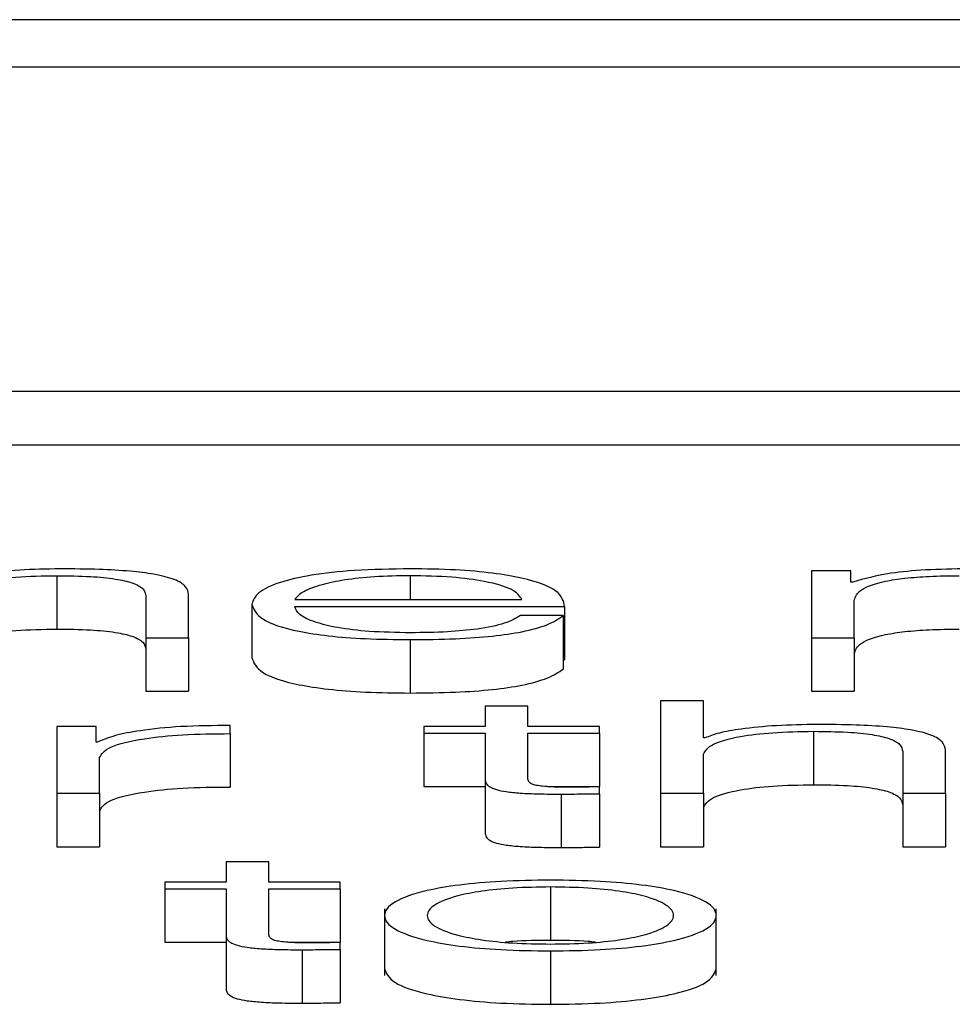
# Paper-space layout 'SHEET 2' of a CAD drawing. Units: inches. Extents: x 0 to 10.8, y 0 to 8.4.
# Drawn here: x 4.3 to 4.3, y 7.1 to 7.1 of the extents above; entities that cross this region are included whole.
import ezdxf

# ---------------------------------------------------------------- set-up
doc = ezdxf.new("R2010")
doc.units = ezdxf.units.IN
doc.header["$MEASUREMENT"] = 0

psp = doc.layouts.new('SHEET 2')

# ---------------------------------------------------------------- linework, layer by layer
at = {"color": 7, "linetype": 'Continuous', "lineweight": 25}
for p, q in [((4.45367805, 7.07096592), (4.10191925, 7.07096592)), ((4.44268558, 7.07052823), (4.11291172, 7.07052823)), ((4.10663031, 7.06753186), (4.44896699, 7.06753186)), ((4.10663031, 7.06703858), (4.44896699, 7.06703858)), ((4.32968228, 7.06582825), (4.32968228, 7.06533497)), ((4.33665481, 7.06587371), (4.33665481, 7.06525538)), ((4.33701809, 7.06587371), (4.33665481, 7.06587371)), ((4.33701809, 7.06576954), (4.33701809, 7.06587371)), ((4.33703717, 7.06576954), (4.33701809, 7.06576954)), ((4.33050563, 7.06564131), (4.33050563, 7.06525538)), ((4.33090094, 7.06525538), (4.33090094, 7.06565327)), ((4.33188037, 7.06560762), (4.33397962, 7.06560762)), ((4.33148573, 7.06556445), (4.33148573, 7.06507117)), ((4.33188037, 7.06554422), (4.33437357, 7.06554422)), ((4.33437357, 7.06554422), (4.33437357, 7.06505094)), ((4.33704944, 7.06525538), (4.33704944, 7.06560054)), ((4.3343613, 7.06545897), (4.33396667, 7.06545897)), ((4.3343613, 7.06545897), (4.3343613, 7.06496569)), ((4.33050563, 7.06525538), (4.33090094, 7.06525538)), ((4.33050563, 7.06525538), (4.33050563, 7.0647621)), ((4.33090094, 7.06525538), (4.33090094, 7.0647621)), ((4.33665481, 7.06525538), (4.33704944, 7.06525538)), ((4.33665481, 7.06525538), (4.33665481, 7.0647621)), ((4.33704944, 7.06525538), (4.33704944, 7.0647621)), ((4.3329484, 7.06523737), (4.3329484, 7.06474409)), ((4.3343613, 7.06505094), (4.33437357, 7.06505094)), ((4.33050563, 7.0647621), (4.33090094, 7.0647621)), ((4.33665481, 7.0647621), (4.33704944, 7.0647621)), ((4.3336402, 7.06462119), (4.3336402, 7.06443541)), ((4.33403483, 7.06462119), (4.3336402, 7.06462119)), ((4.33403483, 7.06443541), (4.33403483, 7.06462119)), ((4.33565562, 7.06467275), (4.33526098, 7.06467275)), ((4.33526098, 7.06467275), (4.33526098, 7.06381708)), ((4.33565562, 7.0643289), (4.33565562, 7.06467275)), ((4.33004624, 7.06443541), (4.32968296, 7.06443541)), ((4.32968296, 7.06443541), (4.32968296, 7.06381708)), ((4.33004624, 7.06429053), (4.33004624, 7.06443541)), ((4.33128399, 7.06436843), (4.33128399, 7.0644438)), ((4.33307449, 7.06443541), (4.33307449, 7.06437201)), ((4.3336402, 7.06443541), (4.33307449, 7.06443541)), ((4.33469459, 7.06443541), (4.33403483, 7.06443541)), ((4.33469459, 7.06437201), (4.33469459, 7.06443541)), ((4.33128399, 7.06436843), (4.33128399, 7.06387515)), ((4.33307449, 7.06437201), (4.3336402, 7.06437201)), ((4.33307449, 7.06437201), (4.33307449, 7.06387873)), ((4.3336402, 7.06437201), (4.3336402, 7.06394882)), ((4.33403483, 7.06437201), (4.33469459, 7.06437201)), ((4.33403483, 7.06395481), (4.33403483, 7.06437201)), ((4.33469459, 7.06437201), (4.33469459, 7.06387873)), ((4.33667321, 7.06439002), (4.33667321, 7.06389674)), ((4.33005919, 7.06429053), (4.33004624, 7.06429053)), ((4.33566857, 7.0643289), (4.33565562, 7.0643289)), ((4.33565562, 7.06381708), (4.33565562, 7.06417784)), ((4.33749655, 7.06420301), (4.33749655, 7.06381708)), ((4.33789187, 7.06381708), (4.33789187, 7.06421504)), ((4.3300776, 7.06381708), (4.3300776, 7.0641467)), ((4.33307449, 7.06387873), (4.3336402, 7.06387873)), ((4.3336402, 7.06394882), (4.3336402, 7.06345554)), ((4.33421743, 7.06387873), (4.33469459, 7.06387873)), ((4.33469459, 7.06381234), (4.33469459, 7.06387691)), ((4.32968296, 7.06381708), (4.32968296, 7.0633238)), ((4.32968296, 7.06381708), (4.3300776, 7.06381708)), ((4.3300776, 7.06381708), (4.3300776, 7.0633238)), ((4.3343429, 7.06380993), (4.3343429, 7.06331665)), ((4.33469459, 7.06381234), (4.33469459, 7.06331906)), ((4.33526098, 7.06381708), (4.33526098, 7.0633238)), ((4.33526098, 7.06381708), (4.33565562, 7.06381708)), ((4.33565562, 7.06381708), (4.33565562, 7.0633238)), ((4.33749655, 7.06381708), (4.33749655, 7.0633238)), ((4.33749655, 7.06381708), (4.33789187, 7.06381708)), ((4.33789187, 7.06381708), (4.33789187, 7.0633238)), ((4.32968296, 7.0633238), (4.3300776, 7.0633238)), ((4.33526098, 7.0633238), (4.33565562, 7.0633238)), ((4.33749655, 7.0633238), (4.33789187, 7.0633238)), ((4.3312465, 7.06318289), (4.3312465, 7.06299711)), ((4.33164181, 7.06318289), (4.3312465, 7.06318289)), ((4.33164181, 7.06299711), (4.33164181, 7.06318289)), ((4.33068147, 7.06299711), (4.33068147, 7.06293371)), ((4.3312465, 7.06299711), (4.33068147, 7.06299711)), ((4.33230158, 7.06299711), (4.33164181, 7.06299711)), ((4.33230158, 7.06293371), (4.33230158, 7.06299711)), ((4.33068147, 7.06293371), (4.3312465, 7.06293371)), ((4.33068147, 7.06293371), (4.33068147, 7.06244043)), ((4.3312465, 7.06293371), (4.3312465, 7.06251053)), ((4.33164181, 7.06293371), (4.33230158, 7.06293371)), ((4.33164181, 7.06251651), (4.33164181, 7.06293371)), ((4.33230158, 7.06293371), (4.33230158, 7.06244043)), ((4.33424339, 7.06295172), (4.33424339, 7.06245844)), ((4.33271053, 7.06274958), (4.33271053, 7.06213298)), ((4.33577489, 7.06213298), (4.33577489, 7.06274958)), ((4.33068147, 7.06244043), (4.3312465, 7.06244043)), ((4.3312465, 7.06251053), (4.3312465, 7.06201725)), ((4.33182417, 7.06244043), (4.33230158, 7.06244043)), ((4.33230158, 7.06237404), (4.33230158, 7.06243861)), ((4.33194989, 7.06237163), (4.33194989, 7.06187835)), ((4.33230158, 7.06237404), (4.33230158, 7.06188076)), ((4.33424339, 7.06236084), (4.33424339, 7.06186756))]:
    psp.add_line(p, q, dxfattribs=at)
at = {"color": 8, "linetype": 'Continuous', "lineweight": 25}
psp.add_line((4.3329484, 7.06582825), (4.3329484, 7.06560762), dxfattribs=at)
at = {"color": 7, "linetype": 'Continuous', "lineweight": 25}
for points, knots in [([(4.32971363, 7.06589165), (4.32958701, 7.06588946), (4.32933785, 7.06588514), (4.3290296, 7.06585435), (4.3287988, 7.06581461), (4.32871775, 7.06578285), (4.32867764, 7.06576713)], [0, 0, 0, 0, 0.2920485, 0.5747013, 0.789534, 1, 1, 1, 1]), ([(4.33090094, 7.06565327), (4.33089641, 7.06567887), (4.33088798, 7.06572658), (4.33078877, 7.06579276), (4.33060474, 7.06584192), (4.33035413, 7.0658724), (4.3300557, 7.06588918), (4.32983469, 7.06589078), (4.32971363, 7.06589165)], [0, 0, 0, 0, 0.2020238, 0.3766345, 0.5364138, 0.6673126, 0.8177857, 1, 1, 1, 1]), ([(4.3329484, 7.06589165), (4.33277283, 7.06588892), (4.33244303, 7.06588377), (4.33202025, 7.0658359), (4.33171297, 7.06576355), (4.33152034, 7.06567021), (4.3314974, 7.0656001), (4.33148573, 7.06556445)], [0, 0, 0, 0, 0.2067635, 0.3884135, 0.5647565, 0.7786763, 1, 1, 1, 1]), ([(4.33437357, 7.06554422), (4.33436405, 7.06559213), (4.33434563, 7.06568481), (4.33407277, 7.06579282), (4.33371467, 7.06585467), (4.33335717, 7.06588636), (4.33308994, 7.06588982), (4.3329484, 7.06589165)], [0, 0, 0, 0, 0.2875203, 0.5562563, 0.6938253, 0.8378305, 1, 1, 1, 1]), ([(4.33809975, 7.06589165), (4.33796712, 7.06588978), (4.33771616, 7.06588624), (4.33731367, 7.06584788), (4.33714188, 7.0657992), (4.33703717, 7.06576954)], [0, 0, 0, 0, 0.30444827, 0.57607297, 1, 1, 1, 1]), ([(4.32866469, 7.06561614), (4.32868234, 7.06564802), (4.32871591, 7.06570865), (4.32896501, 7.06578006), (4.32930758, 7.06582178), (4.32955364, 7.06582603), (4.32968228, 7.06582825)], [0, 0, 0, 0, 0.29666474, 0.56420388, 0.77216795, 1, 1, 1, 1]), ([(4.32968228, 7.06582825), (4.32978824, 7.06582709), (4.32998044, 7.06582497), (4.33023019, 7.06580078), (4.33040186, 7.06576013), (4.33049354, 7.06570494), (4.33050142, 7.06566342), (4.33050563, 7.06564131)], [0, 0, 0, 0, 0.2155805, 0.3910179, 0.5550501, 0.7629623, 1, 1, 1, 1]), ([(4.3329484, 7.06582825), (4.33283541, 7.06582631), (4.33261788, 7.06582258), (4.33233397, 7.06579077), (4.33210879, 7.06574303), (4.3319451, 7.06568052), (4.33190214, 7.06563215), (4.33188037, 7.06560762)], [0, 0, 0, 0, 0.1948734, 0.3751869, 0.5552091, 0.7744602, 1, 1, 1, 1]), ([(4.33397962, 7.06560762), (4.33395929, 7.06563891), (4.33391955, 7.06570006), (4.3336755, 7.06577335), (4.33333373, 7.06582042), (4.33307996, 7.06582558), (4.3329484, 7.06582825)], [0, 0, 0, 0, 0.2866011, 0.5600427, 0.7718998, 1, 1, 1, 1]), ([(4.33704944, 7.06560054), (4.3370607, 7.06563427), (4.33708168, 7.06569709), (4.33727194, 7.06576911), (4.33751475, 7.06580696), (4.33775088, 7.06582532), (4.33792515, 7.06582723), (4.33801796, 7.06582825)], [0, 0, 0, 0, 0.3047631, 0.5674634, 0.6998115, 0.8401313, 1, 1, 1, 1]), ([(4.33148573, 7.06556445), (4.33150227, 7.06551732), (4.33153381, 7.06542747), (4.33182512, 7.06532509), (4.33218913, 7.06526963), (4.33254528, 7.06524192), (4.33280846, 7.06523895), (4.3329484, 7.06523737)], [0, 0, 0, 0, 0.2905469, 0.5538668, 0.6901221, 0.8352316, 1, 1, 1, 1]), ([(4.3329484, 7.06530077), (4.33281895, 7.06530302), (4.3325746, 7.06530728), (4.33226747, 7.06534542), (4.33204844, 7.06540054), (4.33191027, 7.06546867), (4.33189028, 7.06551918), (4.33188037, 7.06554422)], [0, 0, 0, 0, 0.20746847, 0.39165003, 0.57213401, 0.78781788, 1, 1, 1, 1]), ([(4.3329484, 7.06523737), (4.33308883, 7.06523871), (4.33335119, 7.06524122), (4.33370934, 7.06526652), (4.33400882, 7.06531062), (4.33423963, 7.06537645), (4.33431924, 7.06543045), (4.3343613, 7.06545897)], [0, 0, 0, 0, 0.2096031, 0.3915587, 0.5617447, 0.7684321, 1, 1, 1, 1]), ([(4.33396667, 7.06545897), (4.3339248, 7.06543448), (4.33384406, 7.06538726), (4.33359615, 7.0653346), (4.33328311, 7.06530504), (4.33306488, 7.06530225), (4.3329484, 7.06530077)], [0, 0, 0, 0, 0.2818813, 0.5434854, 0.7563344, 1, 1, 1, 1]), ([(4.32866469, 7.06512286), (4.32868234, 7.06515474), (4.32871591, 7.06521537), (4.32896501, 7.06528678), (4.32930758, 7.0653285), (4.32955364, 7.06533275), (4.32968228, 7.06533497)], [0, 0, 0, 0, 0.2966647, 0.5642039, 0.772168, 1, 1, 1, 1]), ([(4.32968228, 7.06533497), (4.32978824, 7.06533381), (4.32998044, 7.06533169), (4.33023019, 7.0653075), (4.33040186, 7.06526685), (4.33049354, 7.06521166), (4.33050142, 7.06517014), (4.33050563, 7.06514803)], [0, 0, 0, 0, 0.2155805, 0.3910179, 0.5550501, 0.7629623, 1, 1, 1, 1]), ([(4.33704944, 7.06510726), (4.3370607, 7.06514099), (4.33708168, 7.06520381), (4.33727194, 7.06527583), (4.33751475, 7.06531368), (4.33775088, 7.06533204), (4.33792515, 7.06533395), (4.33801796, 7.06533497)], [0, 0, 0, 0, 0.3047631, 0.5674634, 0.6998115, 0.8401313, 1, 1, 1, 1]), ([(4.33148573, 7.06507117), (4.33150227, 7.06502404), (4.33153381, 7.06493419), (4.33182512, 7.06483181), (4.33218913, 7.06477635), (4.33254528, 7.06474864), (4.33280846, 7.06474567), (4.3329484, 7.06474409)], [0, 0, 0, 0, 0.2905469, 0.5538668, 0.6901221, 0.8352316, 1, 1, 1, 1]), ([(4.3329484, 7.06474409), (4.33308883, 7.06474543), (4.33335119, 7.06474794), (4.33370934, 7.06477324), (4.33400882, 7.06481734), (4.33423963, 7.06488317), (4.33431924, 7.06493717), (4.3343613, 7.06496569)], [0, 0, 0, 0, 0.2096031, 0.3915587, 0.5617447, 0.7684321, 1, 1, 1, 1]), ([(4.33128399, 7.0644438), (4.33112974, 7.06444259), (4.33083328, 7.06444028), (4.33046588, 7.06440253), (4.33020578, 7.06435093), (4.33010897, 7.06431104), (4.33005919, 7.06429053)], [0, 0, 0, 0, 0.2922491, 0.5617028, 0.7746127, 1, 1, 1, 1]), ([(4.33670524, 7.06445342), (4.33657848, 7.06445123), (4.33632909, 7.06444691), (4.33602064, 7.06441609), (4.33578977, 7.06437636), (4.33570868, 7.06434461), (4.33566857, 7.0643289)], [0, 0, 0, 0, 0.2922545, 0.5749489, 0.7897145, 1, 1, 1, 1]), ([(4.33789187, 7.06421504), (4.33788735, 7.06424063), (4.33787894, 7.06428835), (4.33777992, 7.06435452), (4.33759608, 7.06440368), (4.3373456, 7.06443417), (4.33704725, 7.06445095), (4.33682628, 7.06445254), (4.33670524, 7.06445342)], [0, 0, 0, 0, 0.2020634, 0.3766878, 0.5364443, 0.6673122, 0.8177677, 1, 1, 1, 1]), ([(4.3300776, 7.0641467), (4.3300978, 7.06418094), (4.33013702, 7.06424743), (4.33044736, 7.06432271), (4.33085119, 7.06436515), (4.33113545, 7.06436731), (4.33128399, 7.06436843)], [0, 0, 0, 0, 0.28383494, 0.55108522, 0.76541642, 1, 1, 1, 1]), ([(4.33565562, 7.06417784), (4.33567327, 7.06420973), (4.33570686, 7.06427036), (4.33595593, 7.06434179), (4.33629848, 7.06438355), (4.33654457, 7.0643878), (4.33667321, 7.06439002)], [0, 0, 0, 0, 0.2966613, 0.56423, 0.7721956, 1, 1, 1, 1]), ([(4.33667321, 7.06439002), (4.33677917, 7.06438885), (4.33697138, 7.06438673), (4.33722114, 7.06436252), (4.33739279, 7.06432186), (4.33748446, 7.06426665), (4.33749235, 7.06422513), (4.33749655, 7.06420301)], [0, 0, 0, 0, 0.2155472, 0.3909791, 0.5550331, 0.7629734, 1, 1, 1, 1]), ([(4.3336402, 7.06394882), (4.33364101, 7.06393541), (4.33364249, 7.06391099), (4.33367407, 7.06387771), (4.33373466, 7.06385104), (4.33383307, 7.06383078), (4.33397046, 7.06381771), (4.33414483, 7.06381082), (4.3342727, 7.06381025), (4.3343429, 7.06380993)], [0, 0, 0, 0, 0.1767944, 0.3217389, 0.4434893, 0.5551366, 0.6784452, 0.8234614, 1, 1, 1, 1]), ([(4.33435517, 7.06387333), (4.33431996, 7.06387401), (4.33425645, 7.06387524), (4.33417259, 7.06388109), (4.33411078, 7.06389016), (4.33406184, 7.06390494), (4.33403672, 7.06392718), (4.3340355, 7.06394499), (4.33403483, 7.06395481)], [0, 0, 0, 0, 0.1719857, 0.3102767, 0.429239, 0.5449577, 0.7491488, 1, 1, 1, 1]), ([(4.33469459, 7.06387691), (4.33463129, 7.06387575), (4.33451838, 7.0638737), (4.33440498, 7.06387344), (4.33435517, 7.06387333)], [0, 0, 0, 0, 0.56070899, 1, 1, 1, 1]), ([(4.33565562, 7.06368456), (4.33567327, 7.06371645), (4.33570686, 7.06377708), (4.33595593, 7.06384851), (4.33629848, 7.06389027), (4.33654457, 7.06389452), (4.33667321, 7.06389674)], [0, 0, 0, 0, 0.2966613, 0.56423, 0.7721956, 1, 1, 1, 1]), ([(4.33667321, 7.06389674), (4.33677917, 7.06389557), (4.33697138, 7.06389345), (4.33722114, 7.06386924), (4.33739279, 7.06382858), (4.33748446, 7.06377337), (4.33749235, 7.06373185), (4.33749655, 7.06370973)], [0, 0, 0, 0, 0.2155472, 0.3909791, 0.5550331, 0.7629734, 1, 1, 1, 1]), ([(4.3300776, 7.06365342), (4.3300978, 7.06368766), (4.33013702, 7.06375415), (4.33044736, 7.06382943), (4.33085119, 7.06387187), (4.33113545, 7.06387403), (4.33128399, 7.06387515)], [0, 0, 0, 0, 0.2838349, 0.5510852, 0.7654164, 1, 1, 1, 1]), ([(4.3343429, 7.06380993), (4.33440849, 7.06381042), (4.3345257, 7.06381129), (4.33464295, 7.06381202), (4.33469459, 7.06381234)], [0, 0, 0, 0, 0.5595226, 1, 1, 1, 1]), ([(4.3336402, 7.06345554), (4.33364101, 7.06344213), (4.33364249, 7.06341771), (4.33367407, 7.06338443), (4.33373466, 7.06335776), (4.33383307, 7.0633375), (4.33397046, 7.06332443), (4.33414483, 7.06331754), (4.3342727, 7.06331697), (4.3343429, 7.06331665)], [0, 0, 0, 0, 0.1767944, 0.3217389, 0.4434893, 0.5551366, 0.6784452, 0.8234614, 1, 1, 1, 1]), ([(4.3343429, 7.06331665), (4.33440849, 7.06331714), (4.3345257, 7.06331801), (4.33464295, 7.06331874), (4.33469459, 7.06331906)], [0, 0, 0, 0, 0.5595226, 1, 1, 1, 1]), ([(4.33424339, 7.06301512), (4.33408837, 7.06301303), (4.33379303, 7.06300903), (4.3333965, 7.06297347), (4.33303544, 7.06291113), (4.33276953, 7.06281289), (4.33267992, 7.06268794), (4.33276955, 7.062563), (4.33303548, 7.06246481), (4.33339652, 7.06240249), (4.33379303, 7.06236693), (4.33408837, 7.06236293), (4.33424339, 7.06236084)], [0, 0, 0, 0, 0.08992024, 0.17132106, 0.24982946, 0.37028999, 0.50005999, 0.6297543, 0.75018022, 0.82868082, 0.91007984, 1, 1, 1, 1]), ([(4.33424339, 7.06236084), (4.33439822, 7.06236294), (4.33469325, 7.06236693), (4.33508935, 7.0624025), (4.3354501, 7.06246482), (4.33571587, 7.062563), (4.3358055, 7.06268794), (4.33571589, 7.06281289), (4.33545013, 7.06291112), (4.33508937, 7.06297346), (4.33469326, 7.06300903), (4.33439822, 7.06301303), (4.33424339, 7.06301512)], [0, 0, 0, 0, 0.0898503, 0.1712183, 0.2497208, 0.3701875, 0.49994, 0.6297682, 0.7502696, 0.8287799, 0.9101496, 1, 1, 1, 1]), ([(4.33424339, 7.06295172), (4.33412502, 7.06294987), (4.33389861, 7.06294631), (4.33360055, 7.06291526), (4.33333671, 7.06286279), (4.33314945, 7.06278465), (4.33308254, 7.06268793), (4.33314945, 7.06259123), (4.33333673, 7.06251312), (4.33360057, 7.06246068), (4.33389863, 7.06242965), (4.33412502, 7.06242609), (4.33424339, 7.06242424)], [0, 0, 0, 0, 0.088409, 0.1690997, 0.2485353, 0.3716335, 0.5000706, 0.6284456, 0.7514945, 0.83091, 0.911592, 1, 1, 1, 1]), ([(4.33424339, 7.06242424), (4.33436157, 7.0624261), (4.33458766, 7.06242965), (4.3348853, 7.06246069), (4.33514884, 7.06251313), (4.33533597, 7.06259123), (4.33540287, 7.06268793), (4.33533597, 7.06278464), (4.33514886, 7.06286278), (4.33488532, 7.06291525), (4.33458768, 7.06294631), (4.33436157, 7.06294986), (4.33424339, 7.06295172)], [0, 0, 0, 0, 0.0883162, 0.1689589, 0.2483789, 0.3714818, 0.4999293, 0.628439, 0.7515912, 0.8310314, 0.9116828, 1, 1, 1, 1]), ([(4.33196215, 7.06243503), (4.33192688, 7.06243571), (4.33186326, 7.06243695), (4.3317793, 7.06244279), (4.33171747, 7.06245186), (4.33166861, 7.06246664), (4.33164366, 7.06248889), (4.33164247, 7.06250669), (4.33164181, 7.06251651)], [0, 0, 0, 0, 0.1722685, 0.3106423, 0.4295548, 0.5451752, 0.7492387, 1, 1, 1, 1]), ([(4.3312465, 7.06251053), (4.33124732, 7.06249711), (4.33124882, 7.06247269), (4.33128049, 7.06243941), (4.33134123, 7.06241274), (4.33143979, 7.06239248), (4.3315773, 7.06237942), (4.33175175, 7.06237253), (4.33187967, 7.06237195), (4.33194989, 7.06237163)], [0, 0, 0, 0, 0.17673154, 0.3216389, 0.44339074, 0.5550789, 0.67844531, 0.82349214, 1, 1, 1, 1]), ([(4.33230158, 7.06243861), (4.33223827, 7.06243746), (4.33212536, 7.0624354), (4.33201197, 7.06243514), (4.33196215, 7.06243503)], [0, 0, 0, 0, 0.560709, 1, 1, 1, 1]), ([(4.33424339, 7.06245844), (4.33412214, 7.06245788), (4.33397495, 7.06245719), (4.33384998, 7.06244371), (4.33382795, 7.06244134)], [0, 0, 0, 0, 0.8237256, 1, 1, 1, 1]), ([(4.33465816, 7.06244134), (4.33463616, 7.06244371), (4.33451143, 7.06245718), (4.33436445, 7.06245787), (4.33424339, 7.06245844)], [0, 0, 0, 0, 0.1763546, 1, 1, 1, 1]), ([(4.33194989, 7.06237163), (4.33201547, 7.06237212), (4.33213269, 7.06237299), (4.33224994, 7.06237372), (4.33230158, 7.06237404)], [0, 0, 0, 0, 0.55952262, 1, 1, 1, 1]), ([(4.33271053, 7.06219464), (4.33272807, 7.06215198), (4.33276189, 7.06206972), (4.33303671, 7.06197153), (4.33339624, 7.06190921), (4.33379311, 7.06187365), (4.3340884, 7.06186965), (4.33424339, 7.06186756)], [0, 0, 0, 0, 0.25941974, 0.50030048, 0.65732053, 0.8201381, 1, 1, 1, 1]), ([(4.33424339, 7.06186756), (4.33439819, 7.06186966), (4.33469317, 7.06187365), (4.33508963, 7.06190922), (4.33544887, 7.06197154), (4.33572352, 7.06206972), (4.33575735, 7.06215198), (4.33577489, 7.06219464)], [0, 0, 0, 0, 0.1797222, 0.3424776, 0.4995015, 0.7404639, 1, 1, 1, 1]), ([(4.3312465, 7.06201725), (4.33124732, 7.06200383), (4.33124882, 7.06197941), (4.33128049, 7.06194613), (4.33134123, 7.06191946), (4.33143979, 7.0618992), (4.3315773, 7.06188614), (4.33175175, 7.06187925), (4.33187967, 7.06187867), (4.33194989, 7.06187835)], [0, 0, 0, 0, 0.1767315, 0.3216389, 0.4433907, 0.5550789, 0.6784453, 0.8234921, 1, 1, 1, 1]), ([(4.33194989, 7.06187835), (4.33201547, 7.06187884), (4.33213269, 7.06187971), (4.33224994, 7.06188044), (4.33230158, 7.06188076)], [0, 0, 0, 0, 0.5595226, 1, 1, 1, 1])]:
    psp.add_open_spline(points, degree=3, knots=knots, dxfattribs=at)

doc.saveas('drawing.dxf')
